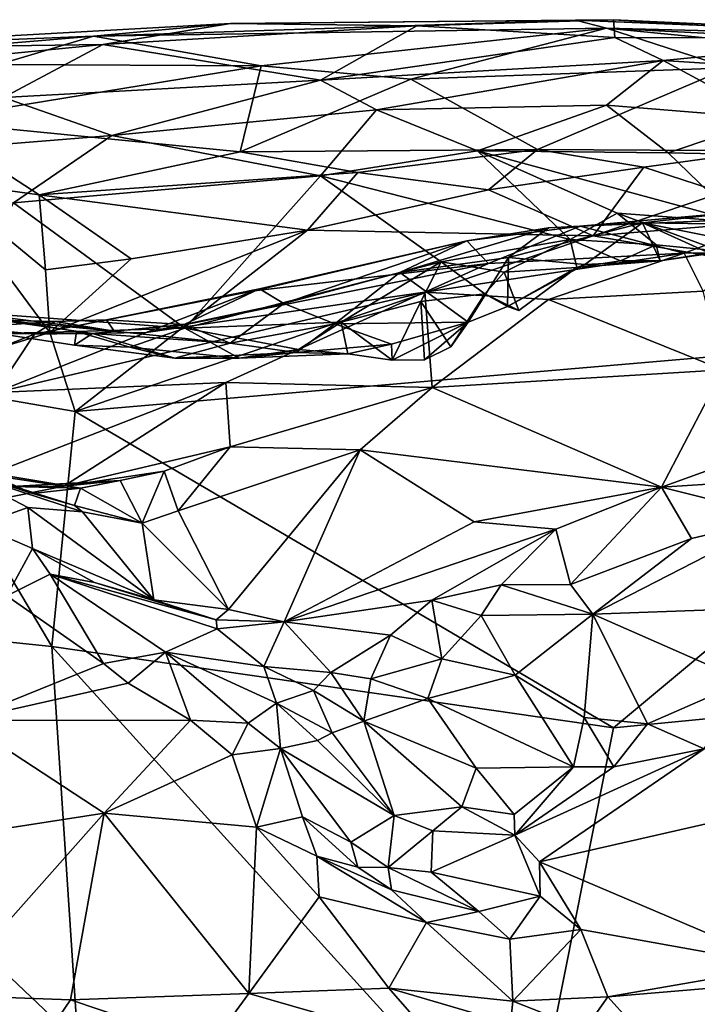
# Model space of a CAD drawing. Units: metres. Extents: x 24.28 to 31.23, y -4.76 to -2.78.
# Drawn here: x 25.31 to 25.5, y -3.05 to -2.78 of the extents above; entities that cross this region are included whole.
import ezdxf

# ---------------------------------------------------------------- set-up
doc = ezdxf.new("R2010")
doc.units = ezdxf.units.M

msp = doc.modelspace()

# ---------------------------------------------------------------- linework, layer by layer
at = {"layer": '1'}
for points in [[(25.24573, -2.78697, -1.34742), (25.338, -2.78572, -1.29593), (25.37332, -2.77984, -1.34154)], [(25.33536, -2.78335, -1.3831), (25.24573, -2.78697, -1.34742), (25.37332, -2.77984, -1.34154)], [(25.47744, -2.78116, -1.38995), (25.33536, -2.78335, -1.3831), (25.46884, -2.77894, -1.36826)], [(25.33536, -2.78335, -1.3831), (25.37332, -2.77984, -1.34154), (25.46884, -2.77894, -1.36826)], [(25.38183, -2.79159, -1.42791), (25.33536, -2.78335, -1.3831), (25.47744, -2.78116, -1.38995)], [(25.37332, -2.77984, -1.34154), (25.338, -2.78572, -1.29593), (25.42491, -2.78056, -1.31622)], [(25.42491, -2.78056, -1.31622), (25.338, -2.78572, -1.29593), (25.39821, -2.79558, -1.25977)], [(25.37332, -2.77984, -1.34154), (25.42491, -2.78056, -1.31622), (25.47941, -2.77882, -1.33401)], [(25.46884, -2.77894, -1.36826), (25.37332, -2.77984, -1.34154), (25.47941, -2.77882, -1.33401)], [(25.38183, -2.79159, -1.42791), (25.47744, -2.78116, -1.38995), (25.42326, -2.79528, -1.44037)], [(25.42491, -2.78056, -1.31622), (25.39821, -2.79558, -1.25977), (25.47982, -2.78373, -1.29839)], [(25.42326, -2.79528, -1.44037), (25.47744, -2.78116, -1.38995), (25.51139, -2.79218, -1.4307)], [(25.47941, -2.77882, -1.33401), (25.42491, -2.78056, -1.31622), (25.47982, -2.78373, -1.29839)], [(25.46884, -2.77894, -1.36826), (25.47941, -2.77882, -1.33401), (25.59665, -2.78423, -1.35583)], [(25.46884, -2.77894, -1.36826), (25.59665, -2.78423, -1.35583), (25.47744, -2.78116, -1.38995)], [(25.51139, -2.79218, -1.4307), (25.47744, -2.78116, -1.38995), (25.60766, -2.79394, -1.4215)], [(25.60766, -2.79394, -1.4215), (25.47744, -2.78116, -1.38995), (25.61234, -2.78811, -1.39215)], [(25.47744, -2.78116, -1.38995), (25.59665, -2.78423, -1.35583), (25.61234, -2.78811, -1.39215)], [(25.59665, -2.78423, -1.35583), (25.47941, -2.77882, -1.33401), (25.55855, -2.78382, -1.3134)], [(25.47941, -2.77882, -1.33401), (25.47982, -2.78373, -1.29839), (25.55855, -2.78382, -1.3134)], [(25.26575, -2.78916, -1.38986), (25.24573, -2.78697, -1.34742), (25.33536, -2.78335, -1.3831)], [(25.26575, -2.78916, -1.38986), (25.33536, -2.78335, -1.3831), (25.30907, -2.79123, -1.41456)], [(25.30907, -2.79123, -1.41456), (25.33536, -2.78335, -1.3831), (25.38183, -2.79159, -1.42791)], [(25.47982, -2.78373, -1.29839), (25.39821, -2.79558, -1.25977), (25.49316, -2.79014, -1.27532)], [(25.47982, -2.78373, -1.29839), (25.49316, -2.79014, -1.27532), (25.55855, -2.78382, -1.3134)], [(25.49316, -2.79014, -1.27532), (25.5464, -2.79356, -1.2706), (25.55855, -2.78382, -1.3134)], [(25.24573, -2.78697, -1.34742), (25.26653, -2.79272, -1.28538), (25.338, -2.78572, -1.29593)], [(25.338, -2.78572, -1.29593), (25.26653, -2.79272, -1.28538), (25.31045, -2.80034, -1.25607)], [(25.338, -2.78572, -1.29593), (25.31045, -2.80034, -1.25607), (25.39821, -2.79558, -1.25977)], [(25.28875, -2.80688, -1.45373), (25.30907, -2.79123, -1.41456), (25.38183, -2.79159, -1.42791)], [(25.28875, -2.80688, -1.45373), (25.38183, -2.79159, -1.42791), (25.37605, -2.81542, -1.47729)], [(25.37605, -2.81542, -1.47729), (25.38183, -2.79159, -1.42791), (25.42326, -2.79528, -1.44037)], [(25.39821, -2.79558, -1.25977), (25.41377, -2.80376, -1.24244), (25.49316, -2.79014, -1.27532)], [(25.41377, -2.80376, -1.24244), (25.47743, -2.80247, -1.24508), (25.49316, -2.79014, -1.27532)], [(25.45835, -2.81476, -1.47663), (25.42326, -2.79528, -1.44037), (25.51139, -2.79218, -1.4307)], [(25.45835, -2.81476, -1.47663), (25.51139, -2.79218, -1.4307), (25.52086, -2.81512, -1.47638)], [(25.47743, -2.80247, -1.24508), (25.52289, -2.80616, -1.24042), (25.49316, -2.79014, -1.27532)], [(25.49316, -2.79014, -1.27532), (25.52289, -2.80616, -1.24042), (25.5464, -2.79356, -1.2706)], [(25.31045, -2.80034, -1.25607), (25.34049, -2.81088, -1.23562), (25.39821, -2.79558, -1.25977)], [(25.39821, -2.79558, -1.25977), (25.34049, -2.81088, -1.23562), (25.41377, -2.80376, -1.24244)], [(25.37605, -2.81542, -1.47729), (25.42326, -2.79528, -1.44037), (25.45835, -2.81476, -1.47663)], [(25.20912, -2.82147, -1.23675), (25.34049, -2.81088, -1.23562), (25.31045, -2.80034, -1.25607)], [(25.41377, -2.80376, -1.24244), (25.44171, -2.81516, -1.22827), (25.47743, -2.80247, -1.24508)], [(25.47743, -2.80247, -1.24508), (25.44171, -2.81516, -1.22827), (25.49452, -2.81568, -1.22963)], [(25.47743, -2.80247, -1.24508), (25.49452, -2.81568, -1.22963), (25.52289, -2.80616, -1.24042)], [(25.34049, -2.81088, -1.23562), (25.3983, -2.82205, -1.22352), (25.41377, -2.80376, -1.24244)], [(25.41377, -2.80376, -1.24244), (25.3983, -2.82205, -1.22352), (25.44171, -2.81516, -1.22827)], [(25.2922, -2.82344, -1.47794), (25.28875, -2.80688, -1.45373), (25.32029, -2.82735, -1.48472)], [(25.32029, -2.82735, -1.48472), (25.28875, -2.80688, -1.45373), (25.37605, -2.81542, -1.47729)], [(25.52289, -2.80616, -1.24042), (25.49452, -2.81568, -1.22963), (25.53028, -2.81644, -1.23087)], [(25.20912, -2.82147, -1.23675), (25.31322, -2.82954, -1.22298), (25.34049, -2.81088, -1.23562)], [(25.34049, -2.81088, -1.23562), (25.31322, -2.82954, -1.22298), (25.3983, -2.82205, -1.22352)], [(25.32029, -2.82735, -1.48472), (25.37605, -2.81542, -1.47729), (25.40862, -2.82113, -1.48355)], [(25.40862, -2.82113, -1.48355), (25.37605, -2.81542, -1.47729), (25.45835, -2.81476, -1.47663)], [(25.44171, -2.81516, -1.22827), (25.3983, -2.82205, -1.22352), (25.46737, -2.83973, -1.21568)], [(25.44483, -2.82598, -1.486), (25.40862, -2.82113, -1.48355), (25.45835, -2.81476, -1.47663)], [(25.48043, -2.83244, -1.21848), (25.44171, -2.81516, -1.22827), (25.46737, -2.83973, -1.21568)], [(25.49452, -2.81568, -1.22963), (25.44171, -2.81516, -1.22827), (25.51442, -2.83487, -1.21785)], [(25.44171, -2.81516, -1.22827), (25.48043, -2.83244, -1.21848), (25.51442, -2.83487, -1.21785)], [(25.44483, -2.82598, -1.486), (25.45835, -2.81476, -1.47663), (25.4878, -2.81969, -1.48247)], [(25.45835, -2.81476, -1.47663), (25.52086, -2.81512, -1.47638), (25.4878, -2.81969, -1.48247)], [(25.50939, -2.82665, -1.48651), (25.4878, -2.81969, -1.48247), (25.52086, -2.81512, -1.47638)], [(25.49452, -2.81568, -1.22963), (25.51442, -2.83487, -1.21785), (25.53028, -2.81644, -1.23087)], [(25.31322, -2.82954, -1.22298), (25.36067, -2.8643, -1.20909), (25.3983, -2.82205, -1.22352)], [(25.39468, -2.83709, -1.48991), (25.32029, -2.82735, -1.48472), (25.40862, -2.82113, -1.48355)], [(25.3983, -2.82205, -1.22352), (25.36067, -2.8643, -1.20909), (25.43168, -2.84587, -1.2159)], [(25.39468, -2.83709, -1.48991), (25.40862, -2.82113, -1.48355), (25.44483, -2.82598, -1.486)], [(25.3983, -2.82205, -1.22352), (25.43168, -2.84587, -1.2159), (25.46737, -2.83973, -1.21568)], [(25.47377, -2.83864, -1.49015), (25.44483, -2.82598, -1.486), (25.4878, -2.81969, -1.48247)], [(25.47377, -2.83864, -1.49015), (25.4878, -2.81969, -1.48247), (25.50939, -2.82665, -1.48651)], [(25.3233, -2.86547, -1.49233), (25.28006, -2.8787, -1.48677), (25.2922, -2.82344, -1.47794)], [(25.2922, -2.82344, -1.47794), (25.32029, -2.82735, -1.48472), (25.32211, -2.84807, -1.49462)], [(25.2922, -2.82344, -1.47794), (25.32211, -2.84807, -1.49462), (25.3233, -2.86547, -1.49233)], [(25.32211, -2.84807, -1.49462), (25.32029, -2.82735, -1.48472), (25.34577, -2.84506, -1.4905)], [(25.34577, -2.84506, -1.4905), (25.32029, -2.82735, -1.48472), (25.39468, -2.83709, -1.48991)], [(25.39468, -2.83709, -1.48991), (25.44483, -2.82598, -1.486), (25.47377, -2.83864, -1.49015)], [(25.47377, -2.83864, -1.49015), (25.50939, -2.82665, -1.48651), (25.54125, -2.83317, -1.48842)], [(25.31322, -2.82954, -1.22298), (25.29776, -2.85968, -1.20884), (25.36067, -2.8643, -1.20909)], [(25.48043, -2.83244, -1.21848), (25.46737, -2.83973, -1.21568), (25.49125, -2.84116, -1.21129)], [(25.48749, -2.8351, -1.15862), (25.47022, -2.83604, -1.0728), (25.51373, -2.83213, -1.12434)], [(25.51373, -2.83213, -1.12434), (25.47022, -2.83604, -1.0728), (25.52524, -2.83368, -1.078)], [(25.61377, -2.86295, -1.49419), (25.47377, -2.83864, -1.49015), (25.54125, -2.83317, -1.48842)], [(25.48043, -2.83244, -1.21848), (25.49125, -2.84116, -1.21129), (25.50904, -2.84291, -1.20817)], [(25.48043, -2.83244, -1.21848), (25.50904, -2.84291, -1.20817), (25.51442, -2.83487, -1.21785)], [(25.5252, -2.83567, -1.16691), (25.48749, -2.8351, -1.15862), (25.51373, -2.83213, -1.12434)], [(25.45036, -2.84472, -1.15962), (25.46138, -2.8365, -1.12908), (25.48749, -2.8351, -1.15862)], [(25.47146, -2.84659, -1.18496), (25.45036, -2.84472, -1.15962), (25.48749, -2.8351, -1.15862)], [(25.46138, -2.8365, -1.12908), (25.47022, -2.83604, -1.0728), (25.48749, -2.8351, -1.15862)], [(25.47022, -2.83604, -1.0728), (25.499, -2.84345, -0.97995), (25.52524, -2.83368, -1.078)], [(25.49237, -2.84565, -1.1982), (25.47146, -2.84659, -1.18496), (25.48749, -2.8351, -1.15862)], [(25.49237, -2.84565, -1.1982), (25.48749, -2.8351, -1.15862), (25.50622, -2.84354, -1.19598)], [(25.50622, -2.84354, -1.19598), (25.48749, -2.8351, -1.15862), (25.52489, -2.84254, -1.1941)], [(25.52489, -2.84254, -1.1941), (25.48749, -2.8351, -1.15862), (25.5252, -2.83567, -1.16691)], [(25.52524, -2.83368, -1.078), (25.499, -2.84345, -0.97995), (25.51941, -2.8433, -0.9755)], [(25.3233, -2.86547, -1.49233), (25.34577, -2.84506, -1.4905), (25.39468, -2.83709, -1.48991)], [(25.3233, -2.86547, -1.49233), (25.39468, -2.83709, -1.48991), (25.3303, -2.88736, -1.49259)], [(25.3303, -2.88736, -1.49259), (25.39468, -2.83709, -1.48991), (25.47377, -2.83864, -1.49015)], [(25.3303, -2.88736, -1.49259), (25.47377, -2.83864, -1.49015), (25.61377, -2.86295, -1.49419)], [(25.4202, -2.84883, -1.12505), (25.43876, -2.84011, -1.09024), (25.46138, -2.8365, -1.12908)], [(25.45036, -2.84472, -1.15962), (25.4202, -2.84883, -1.12505), (25.46138, -2.8365, -1.12908)], [(25.43876, -2.84011, -1.09024), (25.44476, -2.84639, -1.00603), (25.47022, -2.83604, -1.0728)], [(25.46138, -2.8365, -1.12908), (25.43876, -2.84011, -1.09024), (25.47022, -2.83604, -1.0728)], [(25.47022, -2.83604, -1.0728), (25.44476, -2.84639, -1.00603), (25.499, -2.84345, -0.97995)], [(25.38137, -2.8534, -1.08549), (25.37987, -2.85391, -1.06618), (25.43876, -2.84011, -1.09024)], [(25.43876, -2.84011, -1.09024), (25.37987, -2.85391, -1.06618), (25.44476, -2.84639, -1.00603)], [(25.38811, -2.85744, -1.11997), (25.38137, -2.8534, -1.08549), (25.43876, -2.84011, -1.09024)], [(25.4202, -2.84883, -1.12505), (25.38811, -2.85744, -1.11997), (25.43876, -2.84011, -1.09024)], [(25.46737, -2.83973, -1.21568), (25.43168, -2.84587, -1.2159), (25.44912, -2.84874, -1.21335)], [(25.46737, -2.83973, -1.21568), (25.44912, -2.84874, -1.21335), (25.46925, -2.84745, -1.20833)], [(25.46737, -2.83973, -1.21568), (25.46925, -2.84745, -1.20833), (25.48134, -2.84557, -1.20405)], [(25.46737, -2.83973, -1.21568), (25.48134, -2.84557, -1.20405), (25.49125, -2.84116, -1.21129)], [(25.48134, -2.84557, -1.20405), (25.49237, -2.84565, -1.1982), (25.49125, -2.84116, -1.21129)], [(25.49125, -2.84116, -1.21129), (25.49237, -2.84565, -1.1982), (25.50904, -2.84291, -1.20817)], [(25.44476, -2.84639, -1.00603), (25.42712, -2.85429, -0.97526), (25.499, -2.84345, -0.97995)], [(25.42712, -2.85429, -0.97526), (25.46137, -2.85629, -0.94027), (25.499, -2.84345, -0.97995)], [(25.499, -2.84345, -0.97995), (25.46137, -2.85629, -0.94027), (25.50425, -2.85399, -0.93111)], [(25.50904, -2.84291, -1.20817), (25.49237, -2.84565, -1.1982), (25.50622, -2.84354, -1.19598)], [(25.499, -2.84345, -0.97995), (25.50425, -2.85399, -0.93111), (25.51941, -2.8433, -0.9755)], [(25.3233, -2.86547, -1.49233), (25.32211, -2.84807, -1.49462), (25.34577, -2.84506, -1.4905)], [(25.37987, -2.85391, -1.06618), (25.34994, -2.86549, -1.03659), (25.44476, -2.84639, -1.00603)], [(25.34994, -2.86549, -1.03659), (25.42712, -2.85429, -0.97526), (25.44476, -2.84639, -1.00603)], [(25.43168, -2.84587, -1.2159), (25.36067, -2.8643, -1.20909), (25.40402, -2.86262, -1.20968)], [(25.43168, -2.84587, -1.2159), (25.40402, -2.86262, -1.20968), (25.42602, -2.8569, -1.21154)], [(25.43918, -2.86256, -1.19401), (25.4202, -2.84883, -1.12505), (25.45036, -2.84472, -1.15962)], [(25.43168, -2.84587, -1.2159), (25.42602, -2.8569, -1.21154), (25.44374, -2.85474, -1.20732)], [(25.43168, -2.84587, -1.2159), (25.44374, -2.85474, -1.20732), (25.44912, -2.84874, -1.21335)], [(25.43918, -2.86256, -1.19401), (25.45036, -2.84472, -1.15962), (25.45008, -2.85821, -1.19223)], [(25.45008, -2.85821, -1.19223), (25.45036, -2.84472, -1.15962), (25.47146, -2.84659, -1.18496)], [(25.46925, -2.84745, -1.20833), (25.45008, -2.85821, -1.19223), (25.47146, -2.84659, -1.18496)], [(25.48134, -2.84557, -1.20405), (25.46925, -2.84745, -1.20833), (25.49237, -2.84565, -1.1982)], [(25.46925, -2.84745, -1.20833), (25.47146, -2.84659, -1.18496), (25.49237, -2.84565, -1.1982)], [(25.40218, -2.86303, -1.15046), (25.38811, -2.85744, -1.11997), (25.4202, -2.84883, -1.12505)], [(25.43918, -2.86256, -1.19401), (25.40218, -2.86303, -1.15046), (25.4202, -2.84883, -1.12505)], [(25.44912, -2.84874, -1.21335), (25.44374, -2.85474, -1.20732), (25.45315, -2.85938, -1.20939)], [(25.44912, -2.84874, -1.21335), (25.45315, -2.85938, -1.20939), (25.46925, -2.84745, -1.20833)], [(25.46925, -2.84745, -1.20833), (25.45315, -2.85938, -1.20939), (25.45008, -2.85821, -1.19223)], [(25.34994, -2.86549, -1.03659), (25.30823, -2.88206, -1.02259), (25.42712, -2.85429, -0.97526)], [(25.30823, -2.88206, -1.02259), (25.37201, -2.87926, -0.93454), (25.42712, -2.85429, -0.97526)], [(25.31906, -2.86596, -1.06322), (25.34994, -2.86549, -1.03659), (25.37987, -2.85391, -1.06618)], [(25.33896, -2.86191, -1.08337), (25.31906, -2.86596, -1.06322), (25.37987, -2.85391, -1.06618)], [(25.33896, -2.86191, -1.08337), (25.37987, -2.85391, -1.06618), (25.38137, -2.8534, -1.08549)], [(25.36047, -2.86324, -1.11998), (25.33896, -2.86191, -1.08337), (25.38137, -2.8534, -1.08549)], [(25.36047, -2.86324, -1.11998), (25.38137, -2.8534, -1.08549), (25.38811, -2.85744, -1.11997)], [(25.37201, -2.87926, -0.93454), (25.42916, -2.88073, -0.87511), (25.42712, -2.85429, -0.97526)], [(25.42602, -2.8569, -1.21154), (25.4344, -2.86947, -1.20463), (25.44374, -2.85474, -1.20732)], [(25.42712, -2.85429, -0.97526), (25.42916, -2.88073, -0.87511), (25.46137, -2.85629, -0.94027)], [(25.4344, -2.86947, -1.20463), (25.43918, -2.86256, -1.19401), (25.44374, -2.85474, -1.20732)], [(25.44374, -2.85474, -1.20732), (25.43918, -2.86256, -1.19401), (25.45008, -2.85821, -1.19223)], [(25.44374, -2.85474, -1.20732), (25.45008, -2.85821, -1.19223), (25.45315, -2.85938, -1.20939)], [(25.46137, -2.85629, -0.94027), (25.5097, -2.87577, -0.86003), (25.50425, -2.85399, -0.93111)], [(25.30888, -2.86577, -1.19894), (25.26242, -2.85533, -1.10814), (25.33514, -2.86577, -1.14486)], [(25.33514, -2.86577, -1.14486), (25.26242, -2.85533, -1.10814), (25.34111, -2.86511, -1.12861)], [(25.26242, -2.85533, -1.10814), (25.30939, -2.862, -1.08514), (25.34111, -2.86511, -1.12861)], [(25.37323, -2.86837, -1.15311), (25.36047, -2.86324, -1.11998), (25.38811, -2.85744, -1.11997)], [(25.37323, -2.86837, -1.15311), (25.38811, -2.85744, -1.11997), (25.40218, -2.86303, -1.15046)], [(25.40402, -2.86262, -1.20968), (25.41812, -2.87315, -1.2016), (25.42602, -2.8569, -1.21154)], [(25.42602, -2.8569, -1.21154), (25.41812, -2.87315, -1.2016), (25.42707, -2.87305, -1.20392)], [(25.42602, -2.8569, -1.21154), (25.42707, -2.87305, -1.20392), (25.4344, -2.86947, -1.20463)], [(25.46137, -2.85629, -0.94027), (25.42916, -2.88073, -0.87511), (25.5097, -2.87577, -0.86003)], [(25.29776, -2.85968, -1.20884), (25.30888, -2.86577, -1.19894), (25.33068, -2.8652, -1.20566)], [(25.36067, -2.8643, -1.20909), (25.29776, -2.85968, -1.20884), (25.33068, -2.8652, -1.20566)], [(25.30939, -2.862, -1.08514), (25.30045, -2.86403, -1.07066), (25.32478, -2.86243, -1.0819)], [(25.32478, -2.86243, -1.0819), (25.30045, -2.86403, -1.07066), (25.31906, -2.86596, -1.06322)], [(25.30939, -2.862, -1.08514), (25.32478, -2.86243, -1.0819), (25.34111, -2.86511, -1.12861)], [(25.32478, -2.86243, -1.0819), (25.31906, -2.86596, -1.06322), (25.33896, -2.86191, -1.08337)], [(25.34111, -2.86511, -1.12861), (25.32478, -2.86243, -1.0819), (25.33896, -2.86191, -1.08337)], [(25.47941, -2.97498, -1.49339), (25.3303, -2.88736, -1.49259), (25.61377, -2.86295, -1.49419)], [(25.34111, -2.86511, -1.12861), (25.33896, -2.86191, -1.08337), (25.36047, -2.86324, -1.11998)], [(25.34111, -2.86511, -1.12861), (25.36047, -2.86324, -1.11998), (25.37323, -2.86837, -1.15311)], [(25.36067, -2.8643, -1.20909), (25.3922, -2.87017, -1.20274), (25.40402, -2.86262, -1.20968)], [(25.3915, -2.87096, -1.17639), (25.37323, -2.86837, -1.15311), (25.40218, -2.86303, -1.15046)], [(25.3915, -2.87096, -1.17639), (25.40218, -2.86303, -1.15046), (25.41791, -2.8687, -1.191)], [(25.40402, -2.86262, -1.20968), (25.3922, -2.87017, -1.20274), (25.40586, -2.8714, -1.19799)], [(25.41791, -2.8687, -1.191), (25.40218, -2.86303, -1.15046), (25.43918, -2.86256, -1.19401)], [(25.40402, -2.86262, -1.20968), (25.40586, -2.8714, -1.19799), (25.41812, -2.87315, -1.2016)], [(25.41812, -2.87315, -1.2016), (25.41791, -2.8687, -1.191), (25.43918, -2.86256, -1.19401)], [(25.42707, -2.87305, -1.20392), (25.41812, -2.87315, -1.2016), (25.43918, -2.86256, -1.19401)], [(25.42707, -2.87305, -1.20392), (25.43918, -2.86256, -1.19401), (25.4344, -2.86947, -1.20463)], [(25.47941, -2.97498, -1.49339), (25.61377, -2.86295, -1.49419), (25.72774, -2.95074, -1.49902)], [(25.3233, -2.86547, -1.49233), (25.3303, -2.88736, -1.49259), (25.28006, -2.8787, -1.48677)], [(25.30045, -2.86403, -1.07066), (25.29824, -2.874, -1.04821), (25.31906, -2.86596, -1.06322)], [(25.31906, -2.86596, -1.06322), (25.29824, -2.874, -1.04821), (25.30823, -2.88206, -1.02259)], [(25.34994, -2.86549, -1.03659), (25.31906, -2.86596, -1.06322), (25.30823, -2.88206, -1.02259)], [(25.30888, -2.86577, -1.19894), (25.33016, -2.86894, -1.18445), (25.33068, -2.8652, -1.20566)], [(25.30888, -2.86577, -1.19894), (25.33514, -2.86577, -1.14486), (25.33016, -2.86894, -1.18445)], [(25.33068, -2.8652, -1.20566), (25.33016, -2.86894, -1.18445), (25.34542, -2.86949, -1.20197)], [(25.33016, -2.86894, -1.18445), (25.33514, -2.86577, -1.14486), (25.3579, -2.87259, -1.18156)], [(25.36067, -2.8643, -1.20909), (25.33068, -2.8652, -1.20566), (25.34542, -2.86949, -1.20197)], [(25.33514, -2.86577, -1.14486), (25.34111, -2.86511, -1.12861), (25.37323, -2.86837, -1.15311)], [(25.3579, -2.87259, -1.18156), (25.33514, -2.86577, -1.14486), (25.37323, -2.86837, -1.15311)], [(25.36067, -2.8643, -1.20909), (25.34542, -2.86949, -1.20197), (25.3757, -2.87255, -1.19595)], [(25.36067, -2.8643, -1.20909), (25.3757, -2.87255, -1.19595), (25.3922, -2.87017, -1.20274)], [(25.3579, -2.87259, -1.18156), (25.37323, -2.86837, -1.15311), (25.3915, -2.87096, -1.17639)], [(25.3915, -2.87096, -1.17639), (25.41791, -2.8687, -1.191), (25.40586, -2.8714, -1.19799)], [(25.40586, -2.8714, -1.19799), (25.41791, -2.8687, -1.191), (25.41812, -2.87315, -1.2016)], [(25.33016, -2.86894, -1.18445), (25.3579, -2.87259, -1.18156), (25.34542, -2.86949, -1.20197)], [(25.34542, -2.86949, -1.20197), (25.3579, -2.87259, -1.18156), (25.3757, -2.87255, -1.19595)], [(25.3757, -2.87255, -1.19595), (25.3579, -2.87259, -1.18156), (25.3915, -2.87096, -1.17639)], [(25.3922, -2.87017, -1.20274), (25.3757, -2.87255, -1.19595), (25.40586, -2.8714, -1.19799)], [(25.3757, -2.87255, -1.19595), (25.3915, -2.87096, -1.17639), (25.40586, -2.8714, -1.19799)], [(25.42916, -2.88073, -0.87511), (25.49274, -2.90831, -0.7799), (25.5097, -2.87577, -0.86003)], [(25.5097, -2.87577, -0.86003), (25.49274, -2.90831, -0.7799), (25.54863, -2.88804, -0.82391)], [(25.20259, -2.93982, -1.4875), (25.28006, -2.8787, -1.48677), (25.32382, -2.95241, -1.49293)], [(25.28006, -2.8787, -1.48677), (25.3303, -2.88736, -1.49259), (25.32382, -2.95241, -1.49293)], [(25.30823, -2.88206, -1.02259), (25.30629, -2.90492, -0.93663), (25.37201, -2.87926, -0.93454)], [(25.30629, -2.90492, -0.93663), (25.32718, -2.90803, -0.8909), (25.37201, -2.87926, -0.93454)], [(25.32718, -2.90803, -0.8909), (25.37324, -2.89708, -0.87135), (25.37201, -2.87926, -0.93454)], [(25.37201, -2.87926, -0.93454), (25.37324, -2.89708, -0.87135), (25.42916, -2.88073, -0.87511)], [(25.42916, -2.88073, -0.87511), (25.37324, -2.89708, -0.87135), (25.40923, -2.89798, -0.83728)], [(25.40923, -2.89798, -0.83728), (25.49274, -2.90831, -0.7799), (25.42916, -2.88073, -0.87511)], [(25.32382, -2.95241, -1.49293), (25.3303, -2.88736, -1.49259), (25.47941, -2.97498, -1.49339)], [(25.49274, -2.90831, -0.7799), (25.54713, -2.90483, -0.79291), (25.54863, -2.88804, -0.82391)], [(25.2851, -2.89773, -0.83723), (25.28613, -2.89962, -0.82718), (25.31844, -2.91003, -0.84006)], [(25.30528, -2.90418, -0.84729), (25.2851, -2.89773, -0.83723), (25.31844, -2.91003, -0.84006)], [(25.37324, -2.89708, -0.87135), (25.32718, -2.90803, -0.8909), (25.35495, -2.90387, -0.86587)], [(25.37324, -2.89708, -0.87135), (25.35495, -2.90387, -0.86587), (25.35881, -2.91488, -0.83312)], [(25.35881, -2.91488, -0.83312), (25.40923, -2.89798, -0.83728), (25.37324, -2.89708, -0.87135)], [(25.35881, -2.91488, -0.83312), (25.37279, -2.94214, -0.75808), (25.40923, -2.89798, -0.83728)], [(25.40923, -2.89798, -0.83728), (25.37279, -2.94214, -0.75808), (25.38819, -2.94563, -0.74341)], [(25.40923, -2.89798, -0.83728), (25.38819, -2.94563, -0.74341), (25.44081, -2.91791, -0.77376)], [(25.40923, -2.89798, -0.83728), (25.44081, -2.91791, -0.77376), (25.49274, -2.90831, -0.7799)], [(25.28613, -2.89962, -0.82718), (25.29793, -2.90387, -0.80364), (25.33012, -2.91335, -0.8371)], [(25.31844, -2.91003, -0.84006), (25.28613, -2.89962, -0.82718), (25.33012, -2.91335, -0.8371)], [(25.33012, -2.91335, -0.8371), (25.29793, -2.90387, -0.80364), (25.33232, -2.91515, -0.81318)], [(25.29793, -2.90387, -0.80364), (25.30351, -2.91885, -0.75505), (25.31715, -2.9139, -0.78716)], [(25.33232, -2.91515, -0.81318), (25.29793, -2.90387, -0.80364), (25.31715, -2.9139, -0.78716)], [(25.33179, -2.90856, -0.85347), (25.30528, -2.90418, -0.84729), (25.31844, -2.91003, -0.84006)], [(25.30528, -2.90418, -0.84729), (25.33179, -2.90856, -0.85347), (25.31268, -2.90809, -0.86608)], [(25.32718, -2.90803, -0.8909), (25.34281, -2.90645, -0.86288), (25.35495, -2.90387, -0.86587)], [(25.34281, -2.90645, -0.86288), (25.34882, -2.91829, -0.82507), (25.35495, -2.90387, -0.86587)], [(25.35495, -2.90387, -0.86587), (25.34882, -2.91829, -0.82507), (25.35881, -2.91488, -0.83312)], [(25.30629, -2.90492, -0.93663), (25.31017, -2.91144, -0.89471), (25.32718, -2.90803, -0.8909)], [(25.32718, -2.90803, -0.8909), (25.31268, -2.90809, -0.86608), (25.34281, -2.90645, -0.86288)], [(25.31268, -2.90809, -0.86608), (25.33179, -2.90856, -0.85347), (25.34281, -2.90645, -0.86288)], [(25.34281, -2.90645, -0.86288), (25.33179, -2.90856, -0.85347), (25.34882, -2.91829, -0.82507)], [(25.49274, -2.90831, -0.7799), (25.52604, -2.9166, -0.77287), (25.54713, -2.90483, -0.79291)], [(25.31017, -2.91144, -0.89471), (25.31268, -2.90809, -0.86608), (25.32718, -2.90803, -0.8909)], [(25.33179, -2.90856, -0.85347), (25.31844, -2.91003, -0.84006), (25.33012, -2.91335, -0.8371)], [(25.33179, -2.90856, -0.85347), (25.33012, -2.91335, -0.8371), (25.34882, -2.91829, -0.82507)], [(25.44081, -2.91791, -0.77376), (25.46342, -2.91991, -0.76234), (25.49274, -2.90831, -0.7799)], [(25.46342, -2.91991, -0.76234), (25.46746, -2.93526, -0.74081), (25.49274, -2.90831, -0.7799)], [(25.49274, -2.90831, -0.7799), (25.46746, -2.93526, -0.74081), (25.501, -2.9225, -0.7621)], [(25.49274, -2.90831, -0.7799), (25.501, -2.9225, -0.7621), (25.52604, -2.9166, -0.77287)], [(25.31715, -2.9139, -0.78716), (25.30351, -2.91885, -0.75505), (25.31848, -2.92525, -0.75029)], [(25.31715, -2.9139, -0.78716), (25.31848, -2.92525, -0.75029), (25.35212, -2.93947, -0.76261)], [(25.33232, -2.91515, -0.81318), (25.31715, -2.9139, -0.78716), (25.35212, -2.93947, -0.76261)], [(25.33012, -2.91335, -0.8371), (25.33232, -2.91515, -0.81318), (25.34882, -2.91829, -0.82507)], [(25.35881, -2.91488, -0.83312), (25.34882, -2.91829, -0.82507), (25.37279, -2.94214, -0.75808)], [(25.34882, -2.91829, -0.82507), (25.33232, -2.91515, -0.81318), (25.35212, -2.93947, -0.76261)], [(25.501, -2.9225, -0.7621), (25.4737, -2.94351, -0.73642), (25.52604, -2.9166, -0.77287)], [(25.52604, -2.9166, -0.77287), (25.4737, -2.94351, -0.73642), (25.54512, -2.94091, -0.76385)], [(25.30351, -2.91885, -0.75505), (25.31135, -2.93841, -0.71162), (25.31848, -2.92525, -0.75029)], [(25.34882, -2.91829, -0.82507), (25.35212, -2.93947, -0.76261), (25.37279, -2.94214, -0.75808)], [(25.44081, -2.91791, -0.77376), (25.38819, -2.94563, -0.74341), (25.46342, -2.91991, -0.76234)], [(25.38819, -2.94563, -0.74341), (25.42908, -2.93959, -0.73653), (25.46342, -2.91991, -0.76234)], [(25.42908, -2.93959, -0.73653), (25.44831, -2.93538, -0.74074), (25.46342, -2.91991, -0.76234)], [(25.46342, -2.91991, -0.76234), (25.44831, -2.93538, -0.74074), (25.46746, -2.93526, -0.74081)], [(25.501, -2.9225, -0.7621), (25.46746, -2.93526, -0.74081), (25.4737, -2.94351, -0.73642)], [(25.31848, -2.92525, -0.75029), (25.31135, -2.93841, -0.71162), (25.32338, -2.93238, -0.73329)], [(25.35212, -2.93947, -0.76261), (25.31848, -2.92525, -0.75029), (25.33569, -2.93467, -0.74658)], [(25.31848, -2.92525, -0.75029), (25.32338, -2.93238, -0.73329), (25.33569, -2.93467, -0.74658)], [(25.31135, -2.93841, -0.71162), (25.33812, -2.9571, -0.67832), (25.32338, -2.93238, -0.73329)], [(25.33569, -2.93467, -0.74658), (25.32338, -2.93238, -0.73329), (25.36939, -2.94507, -0.73997)], [(25.32338, -2.93238, -0.73329), (25.35532, -2.95395, -0.68863), (25.36966, -2.94753, -0.72583)], [(25.36939, -2.94507, -0.73997), (25.32338, -2.93238, -0.73329), (25.36966, -2.94753, -0.72583)], [(25.32338, -2.93238, -0.73329), (25.33812, -2.9571, -0.67832), (25.35532, -2.95395, -0.68863)], [(25.35212, -2.93947, -0.76261), (25.33569, -2.93467, -0.74658), (25.36939, -2.94507, -0.73997)], [(25.42908, -2.93959, -0.73653), (25.44275, -2.94382, -0.73084), (25.44831, -2.93538, -0.74074)], [(25.44831, -2.93538, -0.74074), (25.44275, -2.94382, -0.73084), (25.4737, -2.94351, -0.73642)], [(25.44831, -2.93538, -0.74074), (25.4737, -2.94351, -0.73642), (25.46746, -2.93526, -0.74081)], [(25.31135, -2.93841, -0.71162), (25.29907, -2.97287, -0.65821), (25.33812, -2.9571, -0.67832)], [(25.37279, -2.94214, -0.75808), (25.35212, -2.93947, -0.76261), (25.36939, -2.94507, -0.73997)], [(25.38819, -2.94563, -0.74341), (25.41762, -2.94926, -0.72622), (25.42908, -2.93959, -0.73653)], [(25.41762, -2.94926, -0.72622), (25.43184, -2.9558, -0.71743), (25.42908, -2.93959, -0.73653)], [(25.42908, -2.93959, -0.73653), (25.43184, -2.9558, -0.71743), (25.44275, -2.94382, -0.73084)], [(25.17833, -3.03002, -1.48396), (25.20259, -2.93982, -1.4875), (25.33108, -3.06181, -1.49171)], [(25.33108, -3.06181, -1.49171), (25.20259, -2.93982, -1.4875), (25.32382, -2.95241, -1.49293)], [(25.37279, -2.94214, -0.75808), (25.36939, -2.94507, -0.73997), (25.38819, -2.94563, -0.74341)], [(25.54512, -2.94091, -0.76385), (25.4737, -2.94351, -0.73642), (25.51592, -2.962, -0.74162)], [(25.36939, -2.94507, -0.73997), (25.36966, -2.94753, -0.72583), (25.38819, -2.94563, -0.74341)], [(25.43184, -2.9558, -0.71743), (25.4522, -2.96036, -0.72216), (25.44275, -2.94382, -0.73084)], [(25.44275, -2.94382, -0.73084), (25.4522, -2.96036, -0.72216), (25.4737, -2.94351, -0.73642)], [(25.4522, -2.96036, -0.72216), (25.47133, -2.97208, -0.72358), (25.4737, -2.94351, -0.73642)], [(25.47133, -2.97208, -0.72358), (25.48886, -2.97384, -0.72709), (25.4737, -2.94351, -0.73642)], [(25.48886, -2.97384, -0.72709), (25.51592, -2.962, -0.74162), (25.4737, -2.94351, -0.73642)], [(25.36966, -2.94753, -0.72583), (25.35532, -2.95395, -0.68863), (25.38256, -2.95798, -0.70355)], [(25.38819, -2.94563, -0.74341), (25.36966, -2.94753, -0.72583), (25.38256, -2.95798, -0.70355)], [(25.40116, -2.95961, -0.70787), (25.38819, -2.94563, -0.74341), (25.38256, -2.95798, -0.70355)], [(25.38819, -2.94563, -0.74341), (25.40116, -2.95961, -0.70787), (25.41762, -2.94926, -0.72622)], [(25.40116, -2.95961, -0.70787), (25.41217, -2.96134, -0.70663), (25.41762, -2.94926, -0.72622)], [(25.41762, -2.94926, -0.72622), (25.41217, -2.96134, -0.70663), (25.43184, -2.9558, -0.71743)], [(25.33108, -3.06181, -1.49171), (25.32382, -2.95241, -1.49293), (25.45515, -3.09718, -1.49033)], [(25.45515, -3.09718, -1.49033), (25.32382, -2.95241, -1.49293), (25.47941, -2.97498, -1.49339)], [(25.45515, -3.09718, -1.49033), (25.72774, -2.95074, -1.49902), (25.81696, -3.1492, -1.49659)], [(25.45515, -3.09718, -1.49033), (25.47941, -2.97498, -1.49339), (25.72774, -2.95074, -1.49902)], [(25.34497, -2.96258, -0.66958), (25.35532, -2.95395, -0.68863), (25.33812, -2.9571, -0.67832)], [(25.34497, -2.96258, -0.66958), (25.36224, -2.97278, -0.65811), (25.35532, -2.95395, -0.68863)], [(25.35532, -2.95395, -0.68863), (25.36224, -2.97278, -0.65811), (25.37818, -2.9737, -0.66319)], [(25.35532, -2.95395, -0.68863), (25.37818, -2.9737, -0.66319), (25.38605, -2.9681, -0.68634)], [(25.38256, -2.95798, -0.70355), (25.35532, -2.95395, -0.68863), (25.38605, -2.9681, -0.68634)], [(25.43184, -2.9558, -0.71743), (25.41217, -2.96134, -0.70663), (25.42794, -2.96685, -0.70604)], [(25.4522, -2.96036, -0.72216), (25.43184, -2.9558, -0.71743), (25.42794, -2.96685, -0.70604)], [(25.33812, -2.9571, -0.67832), (25.29907, -2.97287, -0.65821), (25.34497, -2.96258, -0.66958)], [(25.38256, -2.95798, -0.70355), (25.38605, -2.9681, -0.68634), (25.39631, -2.96457, -0.69861)], [(25.38256, -2.95798, -0.70355), (25.39631, -2.96457, -0.69861), (25.40116, -2.95961, -0.70787)], [(25.40116, -2.95961, -0.70787), (25.39631, -2.96457, -0.69861), (25.41023, -2.97309, -0.69782)], [(25.40116, -2.95961, -0.70787), (25.41023, -2.97309, -0.69782), (25.41217, -2.96134, -0.70663)], [(25.41217, -2.96134, -0.70663), (25.41023, -2.97309, -0.69782), (25.42794, -2.96685, -0.70604)], [(25.42794, -2.96685, -0.70604), (25.46836, -2.98576, -0.71435), (25.4522, -2.96036, -0.72216)], [(25.4522, -2.96036, -0.72216), (25.46836, -2.98576, -0.71435), (25.47133, -2.97208, -0.72358)], [(25.34497, -2.96258, -0.66958), (25.29907, -2.97287, -0.65821), (25.36224, -2.97278, -0.65811)], [(25.48886, -2.97384, -0.72709), (25.50454, -2.98075, -0.72029), (25.51592, -2.962, -0.74162)], [(25.38605, -2.9681, -0.68634), (25.4015, -2.97635, -0.69056), (25.39631, -2.96457, -0.69861)], [(25.39631, -2.96457, -0.69861), (25.4015, -2.97635, -0.69056), (25.41023, -2.97309, -0.69782)], [(25.42794, -2.96685, -0.70604), (25.41023, -2.97309, -0.69782), (25.44139, -2.98613, -0.70363)], [(25.44139, -2.98613, -0.70363), (25.46836, -2.98576, -0.71435), (25.42794, -2.96685, -0.70604)], [(25.38605, -2.9681, -0.68634), (25.37818, -2.9737, -0.66319), (25.38716, -2.98071, -0.65932)], [(25.38605, -2.9681, -0.68634), (25.38716, -2.98071, -0.65932), (25.39745, -2.9785, -0.68306)], [(25.38605, -2.9681, -0.68634), (25.39745, -2.9785, -0.68306), (25.4015, -2.97635, -0.69056)], [(25.47133, -2.97208, -0.72358), (25.46836, -2.98576, -0.71435), (25.47948, -2.98577, -0.71429)], [(25.47133, -2.97208, -0.72358), (25.47948, -2.98577, -0.71429), (25.48886, -2.97384, -0.72709)], [(25.29907, -2.97287, -0.65821), (25.27514, -3.0084, -0.62379), (25.33834, -2.99859, -0.62929)], [(25.29907, -2.97287, -0.65821), (25.33834, -2.99859, -0.62929), (25.36224, -2.97278, -0.65811)], [(25.36224, -2.97278, -0.65811), (25.33834, -2.99859, -0.62929), (25.3738, -2.98241, -0.64827)], [(25.36224, -2.97278, -0.65811), (25.3738, -2.98241, -0.64827), (25.37818, -2.9737, -0.66319)], [(25.37818, -2.9737, -0.66319), (25.3738, -2.98241, -0.64827), (25.38716, -2.98071, -0.65932)], [(25.4015, -2.97635, -0.69056), (25.41862, -2.99925, -0.68911), (25.41023, -2.97309, -0.69782)], [(25.41023, -2.97309, -0.69782), (25.41862, -2.99925, -0.68911), (25.43736, -2.99683, -0.69781)], [(25.41023, -2.97309, -0.69782), (25.43736, -2.99683, -0.69781), (25.44139, -2.98613, -0.70363)], [(25.48886, -2.97384, -0.72709), (25.47948, -2.98577, -0.71429), (25.50454, -2.98075, -0.72029)], [(25.39745, -2.9785, -0.68306), (25.41862, -2.99925, -0.68911), (25.4015, -2.97635, -0.69056)], [(25.39745, -2.9785, -0.68306), (25.38716, -2.98071, -0.65932), (25.41862, -2.99925, -0.68911)], [(25.33834, -2.99859, -0.62929), (25.38051, -3.00243, -0.62963), (25.3738, -2.98241, -0.64827)], [(25.3738, -2.98241, -0.64827), (25.38051, -3.00243, -0.62963), (25.38716, -2.98071, -0.65932)], [(25.38716, -2.98071, -0.65932), (25.38051, -3.00243, -0.62963), (25.39323, -2.9996, -0.64417)], [(25.38716, -2.98071, -0.65932), (25.39323, -2.9996, -0.64417), (25.40666, -3.00661, -0.65729)], [(25.38716, -2.98071, -0.65932), (25.40666, -3.00661, -0.65729), (25.41862, -2.99925, -0.68911)], [(25.45209, -3.00463, -0.69082), (25.45893, -3.01202, -0.67242), (25.50454, -2.98075, -0.72029)], [(25.47948, -2.98577, -0.71429), (25.45209, -3.00463, -0.69082), (25.50454, -2.98075, -0.72029)], [(25.50454, -2.98075, -0.72029), (25.45893, -3.01202, -0.67242), (25.56053, -2.98885, -0.66849)], [(25.46836, -2.98576, -0.71435), (25.44139, -2.98613, -0.70363), (25.45192, -2.99899, -0.69819)], [(25.45192, -2.99899, -0.69819), (25.45209, -3.00463, -0.69082), (25.46836, -2.98576, -0.71435)], [(25.46836, -2.98576, -0.71435), (25.45209, -3.00463, -0.69082), (25.47948, -2.98577, -0.71429)], [(25.44139, -2.98613, -0.70363), (25.43736, -2.99683, -0.69781), (25.45192, -2.99899, -0.69819)], [(25.45893, -3.01202, -0.67242), (25.52684, -3.04092, -0.58817), (25.56053, -2.98885, -0.66849)], [(25.41862, -2.99925, -0.68911), (25.4294, -3.00348, -0.68999), (25.43736, -2.99683, -0.69781)], [(25.43736, -2.99683, -0.69781), (25.4294, -3.00348, -0.68999), (25.45209, -3.00463, -0.69082)], [(25.43736, -2.99683, -0.69781), (25.45209, -3.00463, -0.69082), (25.45192, -2.99899, -0.69819)], [(25.27514, -3.0084, -0.62379), (25.29352, -3.04899, -0.58953), (25.33834, -2.99859, -0.62929)], [(25.33834, -2.99859, -0.62929), (25.29352, -3.04899, -0.58953), (25.32905, -3.05025, -0.58717)], [(25.33834, -2.99859, -0.62929), (25.32905, -3.05025, -0.58717), (25.37844, -3.04851, -0.58923)], [(25.33834, -2.99859, -0.62929), (25.37844, -3.04851, -0.58923), (25.38051, -3.00243, -0.62963)], [(25.38051, -3.00243, -0.62963), (25.39726, -3.01045, -0.63048), (25.39323, -2.9996, -0.64417)], [(25.39323, -2.9996, -0.64417), (25.39726, -3.01045, -0.63048), (25.40858, -3.01352, -0.63907)], [(25.39323, -2.9996, -0.64417), (25.40858, -3.01352, -0.63907), (25.40666, -3.00661, -0.65729)], [(25.41862, -2.99925, -0.68911), (25.40666, -3.00661, -0.65729), (25.41704, -3.01365, -0.66146)], [(25.41862, -2.99925, -0.68911), (25.41704, -3.01365, -0.66146), (25.4294, -3.00348, -0.68999)], [(25.38051, -3.00243, -0.62963), (25.37844, -3.04851, -0.58923), (25.39793, -3.02173, -0.61509)], [(25.38051, -3.00243, -0.62963), (25.39793, -3.02173, -0.61509), (25.39726, -3.01045, -0.63048)], [(25.41704, -3.01365, -0.66146), (25.4289, -3.01494, -0.66735), (25.4294, -3.00348, -0.68999)], [(25.4294, -3.00348, -0.68999), (25.4289, -3.01494, -0.66735), (25.45209, -3.00463, -0.69082)], [(25.4289, -3.01494, -0.66735), (25.45906, -3.02154, -0.65192), (25.45209, -3.00463, -0.69082)], [(25.45209, -3.00463, -0.69082), (25.45906, -3.02154, -0.65192), (25.45893, -3.01202, -0.67242)], [(25.40666, -3.00661, -0.65729), (25.40858, -3.01352, -0.63907), (25.41704, -3.01365, -0.66146)], [(25.39726, -3.01045, -0.63048), (25.39793, -3.02173, -0.61509), (25.42759, -3.02883, -0.61837)], [(25.40858, -3.01352, -0.63907), (25.39726, -3.01045, -0.63048), (25.41795, -3.01981, -0.62922)], [(25.39726, -3.01045, -0.63048), (25.42759, -3.02883, -0.61837), (25.41795, -3.01981, -0.62922)], [(25.45906, -3.02154, -0.65192), (25.4704, -3.03076, -0.62811), (25.45893, -3.01202, -0.67242)], [(25.4704, -3.03076, -0.62811), (25.52684, -3.04092, -0.58817), (25.45893, -3.01202, -0.67242)], [(25.41704, -3.01365, -0.66146), (25.40858, -3.01352, -0.63907), (25.41795, -3.01981, -0.62922)], [(25.4289, -3.01494, -0.66735), (25.41704, -3.01365, -0.66146), (25.44211, -3.02584, -0.63436)], [(25.41704, -3.01365, -0.66146), (25.41795, -3.01981, -0.62922), (25.44211, -3.02584, -0.63436)], [(25.4289, -3.01494, -0.66735), (25.44211, -3.02584, -0.63436), (25.45906, -3.02154, -0.65192)], [(25.41795, -3.01981, -0.62922), (25.42759, -3.02883, -0.61837), (25.44211, -3.02584, -0.63436)], [(25.39793, -3.02173, -0.61509), (25.37844, -3.04851, -0.58923), (25.41714, -3.04707, -0.59494)], [(25.39793, -3.02173, -0.61509), (25.41714, -3.04707, -0.59494), (25.42759, -3.02883, -0.61837)], [(25.44211, -3.02584, -0.63436), (25.45072, -3.03352, -0.62368), (25.45906, -3.02154, -0.65192)], [(25.45906, -3.02154, -0.65192), (25.45072, -3.03352, -0.62368), (25.4704, -3.03076, -0.62811)], [(25.44211, -3.02584, -0.63436), (25.42759, -3.02883, -0.61837), (25.45072, -3.03352, -0.62368)], [(25.42759, -3.02883, -0.61837), (25.41714, -3.04707, -0.59494), (25.45151, -3.05064, -0.59714)], [(25.42759, -3.02883, -0.61837), (25.45151, -3.05064, -0.59714), (25.45072, -3.03352, -0.62368)], [(25.25498, -3.22572, -1.48756), (25.17833, -3.03002, -1.48396), (25.3419, -3.17198, -1.49013)], [(25.3419, -3.17198, -1.49013), (25.17833, -3.03002, -1.48396), (25.33108, -3.06181, -1.49171)], [(25.45072, -3.03352, -0.62368), (25.45151, -3.05064, -0.59714), (25.4704, -3.03076, -0.62811)], [(25.4704, -3.03076, -0.62811), (25.45151, -3.05064, -0.59714), (25.47784, -3.04948, -0.59329)], [(25.4704, -3.03076, -0.62811), (25.47784, -3.04948, -0.59329), (25.52684, -3.04092, -0.58817)], [(25.52684, -3.04092, -0.58817), (25.47784, -3.04948, -0.59329), (25.55763, -3.04272, -0.57606)], [(25.47784, -3.04948, -0.59329), (25.49585, -3.06941, -0.56076), (25.55763, -3.04272, -0.57606)], [(25.49585, -3.06941, -0.56076), (25.55865, -3.07504, -0.53645), (25.55763, -3.04272, -0.57606)], [(25.37844, -3.04851, -0.58923), (25.32905, -3.05025, -0.58717), (25.36761, -3.06326, -0.57971)], [(25.37844, -3.04851, -0.58923), (25.36761, -3.06326, -0.57971), (25.432, -3.06392, -0.584)], [(25.37844, -3.04851, -0.58923), (25.432, -3.06392, -0.584), (25.41714, -3.04707, -0.59494)], [(25.41714, -3.04707, -0.59494), (25.432, -3.06392, -0.584), (25.45084, -3.05692, -0.58946)], [(25.41714, -3.04707, -0.59494), (25.45084, -3.05692, -0.58946), (25.45151, -3.05064, -0.59714)], [(25.32905, -3.05025, -0.58717), (25.29352, -3.04899, -0.58953), (25.27805, -3.12499, -0.54982)], [(25.32905, -3.05025, -0.58717), (25.27805, -3.12499, -0.54982), (25.36761, -3.06326, -0.57971)], [(25.45151, -3.05064, -0.59714), (25.45084, -3.05692, -0.58946), (25.47145, -3.05853, -0.58263)], [(25.45151, -3.05064, -0.59714), (25.47145, -3.05853, -0.58263), (25.47784, -3.04948, -0.59329)], [(25.47784, -3.04948, -0.59329), (25.47145, -3.05853, -0.58263), (25.49585, -3.06941, -0.56076)]]:
    msp.add_3dface(points, dxfattribs=at)

doc.saveas('drawing.dxf')
